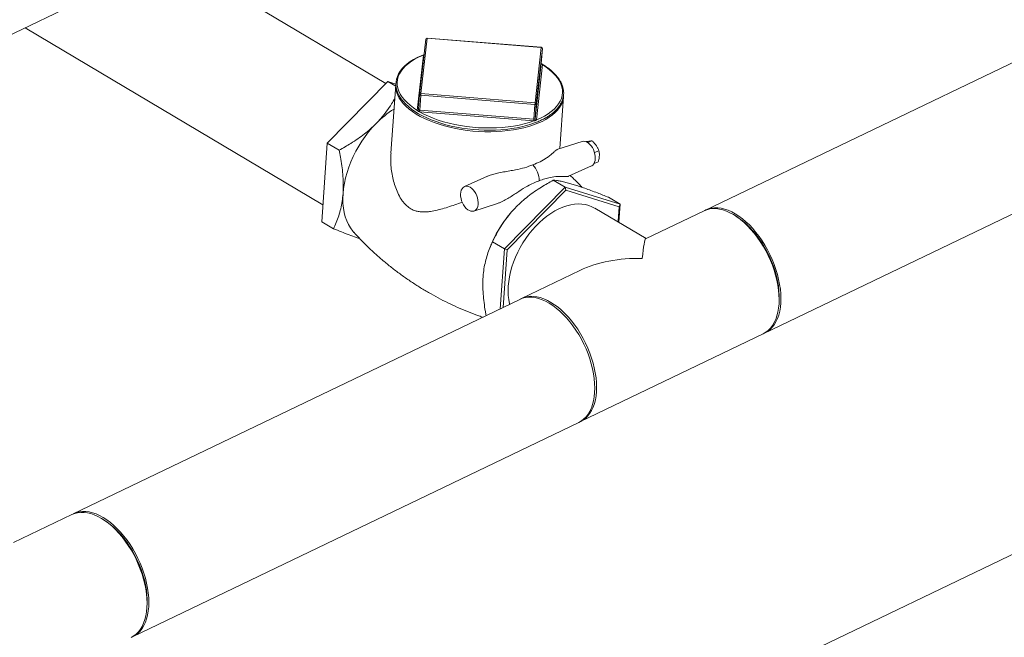
# Model space of a CAD drawing. Extents: x 19.1 to 29.8, y 0.6 to 8.7.
# Drawn here: x 23 to 23.6, y 5.2 to 5.6 of the extents above; entities that cross this region are included whole.
import ezdxf

# ---------------------------------------------------------------- set-up
doc = ezdxf.new("R2010")
doc.units = 0
doc.header["$MEASUREMENT"] = 0
doc.layers.get('0').update_dxf_attribs({"linetype": 'CONTINUOUS'})
doc.layers.add('D7', color=7, linetype='CONTINUOUS')

# ---------------------------------------------------------------- blocks, each defined once
blk = doc.blocks.new('A$C35B71561')
at = {"lineweight": 15}
for p, q in [((4.44624, 3.72372), (3.75866, 3.39322)), ((3.13541, 3.39974), (3.52111, 3.58513)), ((3.56753, 3.46962), (3.4395, 3.5459)), ((3.35079, 3.50327), (3.52961, 3.39673)), ((3.59141, 3.49634), (3.58777, 3.46311)), ((3.59218, 3.49689), (3.58854, 3.46367)), ((3.6608, 3.4914), (3.59218, 3.49689)), ((3.66081, 3.4915), (3.59219, 3.49699)), ((3.65716, 3.45818), (3.6608, 3.4914)), ((3.58636, 3.45356), (3.59, 3.48679)), ((3.66149, 3.49071), (3.65785, 3.45748)), ((3.66085, 3.48176), (3.66149, 3.49071)), ((3.79419, 3.31929), (4.14884, 3.48975)), ((3.65721, 3.44854), (3.66085, 3.48176)), ((3.66154, 3.48107), (3.6579, 3.44784)), ((3.66085, 3.48176), (3.66085, 3.48178)), ((3.66085, 3.48175), (3.66085, 3.48177)), ((3.53224, 3.43386), (3.5687, 3.47082)), ((3.5687, 3.47082), (3.57337, 3.46803)), ((3.5687, 3.47082), (3.57347, 3.46934)), ((3.57344, 3.46897), (3.57051, 3.42775)), ((3.58713, 3.45414), (3.58777, 3.46309)), ((3.58777, 3.46309), (3.58777, 3.46311)), ((3.58782, 3.45373), (3.58846, 3.46268)), ((3.65708, 3.45719), (3.58846, 3.46268)), ((3.58854, 3.46367), (3.65716, 3.45818)), ((3.67197, 3.43059), (3.67419, 3.46183)), ((3.65644, 3.44824), (3.65708, 3.45719)), ((3.65721, 3.44854), (3.65785, 3.45748)), ((3.58713, 3.45414), (3.58713, 3.45412)), ((3.65636, 3.44725), (3.58774, 3.45274)), ((3.58782, 3.45373), (3.65644, 3.44824)), ((3.52889, 3.38665), (3.53224, 3.43386)), ((3.53224, 3.43386), (3.53935, 3.42962)), ((3.68536, 3.4349), (3.67071, 3.43018)), ((3.69134, 3.43524), (3.68873, 3.43424)), ((3.69553, 3.42925), (3.69285, 3.42822)), ((3.6772, 3.41395), (3.69102, 3.42015)), ((3.69506, 3.42256), (3.69256, 3.4216)), ((3.62849, 3.41394), (3.61468, 3.40775)), ((3.67519, 3.40737), (3.66808, 3.4116)), ((3.67519, 3.40737), (3.63873, 3.37041)), ((3.67565, 3.40556), (3.64033, 3.36976)), ((3.67519, 3.40737), (3.67565, 3.40556)), ((3.7083, 3.39712), (3.67519, 3.40737)), ((3.70773, 3.39563), (3.67565, 3.40556)), ((3.62033, 3.39303), (3.63453, 3.39761)), ((3.7083, 3.39712), (3.7012, 3.40135)), ((3.70756, 3.38662), (3.7083, 3.39712)), ((3.7083, 3.39712), (3.70773, 3.39563)), ((3.64244, 3.39189), (3.64239, 3.39183)), ((3.72385, 3.37649), (3.69301, 3.39486)), ((3.70711, 3.38689), (3.70773, 3.39563)), ((3.75866, 3.39322), (3.72358, 3.37636)), ((3.52889, 3.38665), (3.536, 3.38241)), ((3.77865, 3.38945), (3.77762, 3.39012)), ((4.34138, 3.37774), (2.75405, 2.61477)), ((3.63873, 3.37041), (3.63162, 3.37465)), ((3.62997, 3.37099), (3.62956, 3.36993)), ((3.63873, 3.37041), (3.63617, 3.33435)), ((3.64033, 3.36976), (3.63787, 3.33516)), ((3.63873, 3.37041), (3.64033, 3.36976)), ((3.68402, 3.35735), (3.64894, 3.34048)), ((3.64787, 3.33997), (3.37962, 3.21103)), ((3.80362, 3.33603), (3.80374, 3.33726)), ((3.68448, 3.26655), (3.79419, 3.31929)), ((3.41516, 3.1371), (3.68341, 3.26604)), ((3.37882, 3.21065), (3.34374, 3.19379)), ((3.39881, 3.20688), (3.39778, 3.20755)), ((3.42378, 3.15346), (3.4239, 3.15469))]:
    blk.add_line(p, q, dxfattribs=at)
at = {"lineweight": 15, "flags": 128}
for points in [[(3.5904, 3.48713), (3.58859, 3.4864), (3.58625, 3.48532), (3.58409, 3.48415), (3.5821, 3.4829), (3.58029, 3.48157), (3.57868, 3.48017), (3.57728, 3.4787), (3.57609, 3.47718), (3.57512, 3.47561), (3.57438, 3.47399), (3.57386, 3.47235), (3.57357, 3.47068), (3.5735, 3.469), (3.57366, 3.46731), (3.57405, 3.46563), (3.57466, 3.46394), (3.57549, 3.46227), (3.57655, 3.46062), (3.57781, 3.459), (3.57929, 3.45741), (3.58097, 3.45586), (3.58284, 3.45437), (3.5849, 3.45293), (3.58713, 3.45155), (3.58953, 3.45025), (3.59208, 3.44902), (3.59477, 3.44787), (3.59759, 3.4468), (3.60053, 3.44583), (3.60357, 3.44494), (3.60671, 3.44416), (3.60992, 3.44347), (3.61319, 3.44289), (3.61651, 3.44241), (3.61986, 3.44205), (3.62323, 3.44179), (3.6266, 3.44164), (3.62996, 3.4416), (3.6333, 3.44168), (3.63659, 3.44186), (3.63982, 3.44216), (3.64299, 3.44257), (3.64607, 3.44308), (3.64905, 3.4437), (3.65192, 3.44442), (3.65466, 3.44524), (3.65738, 3.4462), (3.65738, 3.4462)], [(3.59, 3.48682), (3.58745, 3.4857), (3.58509, 3.48449), (3.58294, 3.48319), (3.58101, 3.48181), (3.5793, 3.48034), (3.57784, 3.47881), (3.57661, 3.47722), (3.57564, 3.47557), (3.57493, 3.47388), (3.57447, 3.47216), (3.57428, 3.47041), (3.57435, 3.46864), (3.57469, 3.46687), (3.57529, 3.46509), (3.57614, 3.46333), (3.57725, 3.4616), (3.57861, 3.45989), (3.58021, 3.45822), (3.58204, 3.4566), (3.58409, 3.45503), (3.58636, 3.45354)], [(3.65789, 3.44781), (3.66044, 3.44893), (3.6628, 3.45014), (3.66495, 3.45144), (3.66689, 3.45283), (3.66859, 3.45429), (3.67006, 3.45582), (3.67128, 3.45741), (3.67225, 3.45906), (3.67297, 3.46075), (3.67342, 3.46247), (3.67361, 3.46423), (3.67354, 3.46599), (3.67321, 3.46777), (3.67261, 3.46954), (3.67175, 3.4713), (3.67064, 3.47304), (3.66929, 3.47474), (3.66769, 3.47641), (3.66586, 3.47803), (3.6638, 3.4796), (3.66154, 3.48109)], [(3.67285, 3.45706), (3.67279, 3.45695), (3.67183, 3.45533), (3.67063, 3.45377), (3.6692, 3.45226), (3.66754, 3.45082), (3.66566, 3.44945), (3.66357, 3.44816), (3.66129, 3.44695), (3.65882, 3.44584), (3.65617, 3.44482), (3.65336, 3.44391), (3.65041, 3.4431), (3.64732, 3.44241), (3.64412, 3.44183), (3.64082, 3.44137), (3.63743, 3.44102), (3.63397, 3.4408), (3.63046, 3.4407), (3.62692, 3.44073), (3.62337, 3.44087), (3.61981, 3.44114), (3.61628, 3.44153), (3.61278, 3.44204), (3.60934, 3.44267), (3.60597, 3.4434), (3.60269, 3.44425), (3.59951, 3.44521), (3.59646, 3.44626), (3.59354, 3.44741), (3.59077, 3.44865), (3.58817, 3.44997), (3.58574, 3.45137), (3.58351, 3.45284), (3.58147, 3.45437), (3.57965, 3.45596), (3.57805, 3.45759), (3.57667, 3.45926), (3.57553, 3.46097), (3.57463, 3.46269), (3.5741, 3.46404)], [(3.58846, 3.46268), (3.58832, 3.46269), (3.58818, 3.46273), (3.58806, 3.46277), (3.58795, 3.46282), (3.58787, 3.46288), (3.58781, 3.46295), (3.58777, 3.46302), (3.58777, 3.46309)], [(3.65785, 3.45748), (3.65783, 3.45741), (3.65778, 3.45735), (3.6577, 3.4573), (3.65761, 3.45725), (3.65749, 3.45721), (3.65736, 3.45719), (3.65722, 3.45718), (3.65708, 3.45719)], [(3.58713, 3.45414), (3.58713, 3.45414), (3.58713, 3.45414), (3.58713, 3.45414), (3.58713, 3.45414), (3.58713, 3.45414), (3.58713, 3.45413), (3.58713, 3.45413), (3.58713, 3.45413)], [(3.58768, 3.45275), (3.59025, 3.45136), (3.593, 3.45007), (3.59591, 3.44886), (3.59897, 3.44775), (3.60217, 3.44675), (3.60548, 3.44586), (3.60888, 3.44508), (3.61237, 3.44441), (3.61592, 3.44387), (3.61951, 3.44346), (3.62313, 3.44317), (3.62675, 3.44301), (3.63035, 3.44298), (3.63392, 3.44307), (3.63744, 3.4433), (3.64088, 3.44365), (3.64424, 3.44413), (3.64749, 3.44474), (3.65061, 3.44546), (3.65359, 3.4463), (3.65642, 3.44725)], [(3.56164, 3.44568), (3.55932, 3.44321), (3.5571, 3.44059), (3.55498, 3.43784), (3.55299, 3.43497), (3.55113, 3.432), (3.54941, 3.42895), (3.54784, 3.42583), (3.54643, 3.42266), (3.5452, 3.41946), (3.54413, 3.41624), (3.54325, 3.41303), (3.54255, 3.40984), (3.54205, 3.40669), (3.54173, 3.4036)], [(3.69102, 3.42015), (3.69114, 3.42021), (3.69186, 3.42071), (3.69246, 3.42143), (3.69291, 3.42235), (3.6932, 3.42343), (3.69333, 3.42464), (3.69329, 3.42594), (3.69308, 3.42729), (3.69271, 3.42864), (3.69219, 3.42996), (3.69154, 3.4312), (3.69077, 3.43231), (3.68992, 3.43328), (3.689, 3.43405), (3.68806, 3.43461), (3.68711, 3.43495), (3.68619, 3.43504), (3.68536, 3.4349)], [(3.54173, 3.4036), (3.54161, 3.40058), (3.54169, 3.39766), (3.54196, 3.39484), (3.54242, 3.39214), (3.54308, 3.38959), (3.54392, 3.38718), (3.54494, 3.38495), (3.54614, 3.38289), (3.54751, 3.38102), (3.54817, 3.38026)], [(3.61814, 3.40733), (3.61719, 3.40778), (3.61626, 3.40799), (3.61537, 3.40796), (3.61456, 3.40769), (3.61384, 3.40719), (3.61325, 3.40647), (3.6128, 3.40556), (3.6125, 3.40448), (3.61237, 3.40327), (3.61241, 3.40197), (3.61262, 3.40063), (3.61299, 3.39927), (3.61351, 3.39796), (3.61416, 3.39672), (3.61493, 3.39561), (3.61578, 3.39465), (3.61669, 3.39388), (3.61764, 3.39331), (3.61858, 3.39298), (3.6195, 3.39289), (3.62035, 3.39304), (3.62112, 3.39343), (3.62178, 3.39404), (3.6223, 3.39486), (3.62268, 3.39586), (3.62289, 3.397), (3.62293, 3.39826), (3.62281, 3.39959), (3.62252, 3.40095), (3.62207, 3.40228), (3.62148, 3.40356), (3.62077, 3.40474), (3.61996, 3.40579), (3.61907, 3.40666), (3.61814, 3.40733)], [(3.64183, 3.33707), (3.64176, 3.33738), (3.64128, 3.33983), (3.641, 3.34239), (3.6409, 3.34507), (3.64099, 3.34783), (3.64127, 3.35067), (3.64173, 3.35356), (3.64238, 3.35649), (3.6432, 3.35945), (3.6442, 3.3624), (3.64537, 3.36534), (3.6467, 3.36824), (3.64818, 3.37109), (3.6498, 3.37387), (3.65156, 3.37656), (3.65344, 3.37915), (3.65543, 3.38162), (3.65752, 3.38396), (3.6597, 3.38614), (3.66195, 3.38817), (3.66426, 3.39002), (3.66661, 3.39168), (3.66899, 3.39314), (3.67139, 3.3944), (3.67378, 3.39545), (3.67616, 3.39627), (3.67852, 3.39687), (3.68083, 3.39724), (3.68308, 3.39738), (3.68526, 3.39729), (3.68735, 3.39697), (3.68935, 3.39641), (3.69124, 3.39563), (3.69291, 3.39469)], [(3.79419, 3.31929), (3.79425, 3.31931), (3.79582, 3.32022), (3.79728, 3.32135), (3.7986, 3.32269), (3.79979, 3.32424), (3.80084, 3.32599), (3.80174, 3.32793), (3.80248, 3.33003), (3.80306, 3.33231), (3.80347, 3.33472), (3.80372, 3.33728), (3.8038, 3.33994), (3.80371, 3.34271), (3.80345, 3.34557), (3.80303, 3.34848), (3.80244, 3.35145), (3.80169, 3.35445), (3.80079, 3.35745), (3.79973, 3.36045), (3.79854, 3.36343), (3.7972, 3.36636), (3.79574, 3.36922), (3.79416, 3.37201), (3.79247, 3.3747), (3.79068, 3.37728), (3.7888, 3.37972), (3.78685, 3.38203), (3.78483, 3.38417), (3.78276, 3.38614), (3.78065, 3.38793), (3.77852, 3.38952), (3.77637, 3.39091), (3.77422, 3.39208), (3.77209, 3.39303), (3.76998, 3.39376), (3.76791, 3.39425), (3.7659, 3.39451), (3.76395, 3.39453), (3.76207, 3.39432), (3.76029, 3.39387), (3.75866, 3.39322)], [(3.7592, 3.39347), (3.75968, 3.39371), (3.76136, 3.39439), (3.76315, 3.39484), (3.76502, 3.39505), (3.76697, 3.39502), (3.76898, 3.39476), (3.77105, 3.39427), (3.77316, 3.39355), (3.77529, 3.39259), (3.77744, 3.39142), (3.77959, 3.39003), (3.78172, 3.38844), (3.78383, 3.38666), (3.7859, 3.38469), (3.78792, 3.38254), (3.78987, 3.38024), (3.79175, 3.37779), (3.79354, 3.37522), (3.79523, 3.37253), (3.79681, 3.36974)], [(3.77865, 3.38945), (3.77957, 3.38883), (3.78168, 3.38725), (3.78376, 3.38547), (3.78581, 3.3835), (3.7878, 3.38136), (3.78972, 3.37906), (3.79157, 3.37662), (3.79332, 3.37405), (3.79497, 3.37136), (3.79651, 3.36858), (3.79792, 3.36573), (3.7992, 3.36281), (3.80034, 3.35986), (3.80134, 3.35689), (3.80217, 3.35391), (3.80285, 3.35096), (3.80336, 3.34804), (3.80371, 3.34518), (3.80389, 3.34239), (3.80389, 3.3397), (3.80374, 3.33726)], [(3.79681, 3.36974), (3.79827, 3.36687), (3.79961, 3.36394), (3.80081, 3.36097), (3.80186, 3.35797), (3.80277, 3.35496), (3.80351, 3.35197), (3.8041, 3.349), (3.80452, 3.34608), (3.80478, 3.34323), (3.80487, 3.34046), (3.80479, 3.33779), (3.80454, 3.33524), (3.80413, 3.33282), (3.80355, 3.33055), (3.80281, 3.32844), (3.80191, 3.32651), (3.80087, 3.32476), (3.79968, 3.32321), (3.79835, 3.32186), (3.79689, 3.32073), (3.79532, 3.31983), (3.79472, 3.31956)], [(3.64787, 3.33997), (3.6495, 3.34062), (3.65129, 3.34107), (3.65316, 3.34128), (3.65511, 3.34126), (3.65712, 3.341), (3.65919, 3.3405), (3.6613, 3.33978), (3.66343, 3.33883), (3.66558, 3.33765), (3.66773, 3.33627), (3.66986, 3.33468), (3.67197, 3.33289), (3.67404, 3.33092), (3.67606, 3.32878), (3.67801, 3.32647), (3.67989, 3.32403), (3.68168, 3.32145), (3.68337, 3.31876), (3.68495, 3.31597)], [(3.64841, 3.34021), (3.64889, 3.34046), (3.65057, 3.34114), (3.65236, 3.34158), (3.65423, 3.3418), (3.65618, 3.34177), (3.6582, 3.34151), (3.66026, 3.34102), (3.66237, 3.34029), (3.6645, 3.33934), (3.66665, 3.33817)], [(3.66665, 3.33817), (3.6688, 3.33678), (3.67093, 3.33519), (3.67304, 3.3334), (3.67511, 3.33143), (3.67713, 3.32929), (3.67909, 3.32699), (3.68096, 3.32454), (3.68275, 3.32197), (3.68444, 3.31928), (3.68602, 3.31649), (3.68749, 3.31362), (3.68882, 3.31069), (3.69002, 3.30772), (3.69107, 3.30472), (3.69198, 3.30171), (3.69273, 3.29872), (3.69331, 3.29575), (3.69374, 3.29283), (3.69399, 3.28998), (3.69408, 3.28721), (3.694, 3.28454), (3.69376, 3.28199), (3.69334, 3.27957), (3.69276, 3.2773), (3.69202, 3.27519), (3.69113, 3.27325), (3.69008, 3.27151), (3.68889, 3.26996), (3.68756, 3.26861), (3.68611, 3.26748), (3.68453, 3.26658), (3.68394, 3.26631)], [(3.68495, 3.31597), (3.68641, 3.31311), (3.68775, 3.31018), (3.68895, 3.3072), (3.69, 3.3042), (3.6909, 3.3012), (3.69165, 3.2982), (3.69224, 3.29523), (3.69266, 3.29231), (3.69292, 3.28946), (3.69301, 3.28669), (3.69293, 3.28402), (3.69268, 3.28147), (3.69227, 3.27905), (3.69169, 3.27678), (3.69095, 3.27467), (3.69005, 3.27274), (3.68901, 3.27099), (3.68782, 3.26944), (3.68649, 3.2681), (3.68503, 3.26697), (3.68346, 3.26606), (3.68341, 3.26604)], [(3.41441, 3.13674), (3.41599, 3.13765), (3.41744, 3.13878), (3.41877, 3.14012), (3.41996, 3.14167), (3.421, 3.14342), (3.4219, 3.14535), (3.42264, 3.14746), (3.42322, 3.14973), (3.42363, 3.15215), (3.42388, 3.1547), (3.42396, 3.15737), (3.42387, 3.16014), (3.42362, 3.16299), (3.42319, 3.16591), (3.4226, 3.16888), (3.42186, 3.17187), (3.42095, 3.17488), (3.4199, 3.17788), (3.4187, 3.18086), (3.41737, 3.18378), (3.4159, 3.18665), (3.41432, 3.18944), (3.41263, 3.19213), (3.41084, 3.19471), (3.40896, 3.19715), (3.40701, 3.19945), (3.40499, 3.2016), (3.40292, 3.20357), (3.40081, 3.20536), (3.39868, 3.20695), (3.39653, 3.20833), (3.39438, 3.20951), (3.39225, 3.21046), (3.39014, 3.21118), (3.38807, 3.21168), (3.38606, 3.21194), (3.38411, 3.21196), (3.38224, 3.21175), (3.38045, 3.2113), (3.37882, 3.21065)], [(3.37936, 3.21089), (3.37984, 3.21114), (3.38152, 3.21182), (3.38331, 3.21226), (3.38518, 3.21248), (3.38713, 3.21245), (3.38915, 3.21219), (3.39121, 3.2117), (3.39332, 3.21097), (3.39546, 3.21002), (3.3976, 3.20885), (3.39975, 3.20746), (3.40189, 3.20587), (3.40399, 3.20408), (3.40606, 3.20211), (3.40808, 3.19997), (3.41004, 3.19767), (3.41191, 3.19522), (3.4137, 3.19264), (3.41539, 3.18995), (3.41698, 3.18717)], [(3.39881, 3.20688), (3.39973, 3.20626), (3.40184, 3.20467), (3.40393, 3.20289), (3.40597, 3.20093), (3.40796, 3.19879), (3.40989, 3.19649), (3.41173, 3.19405), (3.41348, 3.19147), (3.41513, 3.18879), (3.41667, 3.18601), (3.41808, 3.18315), (3.41937, 3.18024), (3.42051, 3.17729), (3.4215, 3.17431), (3.42234, 3.17134), (3.42302, 3.16838), (3.42353, 3.16547), (3.42387, 3.16261), (3.42405, 3.15982), (3.42405, 3.15713), (3.4239, 3.15469)], [(3.41698, 3.18717), (3.41844, 3.1843), (3.41977, 3.18137), (3.42097, 3.1784), (3.42202, 3.1754), (3.42293, 3.17239), (3.42368, 3.16939), (3.42426, 3.16643), (3.42469, 3.16351), (3.42495, 3.16066), (3.42503, 3.15789), (3.42495, 3.15522), (3.42471, 3.15267), (3.42429, 3.15025), (3.42371, 3.14798), (3.42297, 3.14587), (3.42208, 3.14393), (3.42103, 3.14219), (3.41984, 3.14063), (3.41851, 3.13929), (3.41706, 3.13816), (3.41548, 3.13726), (3.41489, 3.13698)]]:
    blk.add_lwpolyline(points, dxfattribs=at)
at = {"lineweight": 15}
for centre, radius, start, end in [((3.59214, 3.49626), 0.000732, 85.42609, 173.75091), ((3.59208, 3.49622), 0.000686, 81.81984, 169.92589), ((3.59264, 3.49687), 0.000463, 166.04977, 177.47246), ((3.66125, 3.49139), 0.000452, 165.98382, 177.68766), ((3.66079, 3.49071), 0.000699, 0.11084, 88.85297), ((3.66076, 3.49077), 0.000732, 355.94222, 85.42609), ((3.59008, 3.48761), 0.000794, 264.00306, 291.24811), ((3.59006, 3.48759), 0.000807, 265.19042, 292.22246), ((3.59114, 3.48663), 0.00115, 170.61991, 172.02147), ((3.66155, 3.48176), 0.000698, 180.05821, 268.89767), ((3.66154, 3.48178), 0.000685, 181.97802, 270.16738), ((3.66115, 3.48111), 0.00039, 354.19621, 358.32164), ((3.58583, 3.46812), 0.01242, 172.79996, 199.15144), ((3.58845, 3.46299), 0.000686, 81.83587, 169.90861), ((3.62107, 3.46042), 0.03269, 174.29222, 176.0381), ((3.66166, 3.46277), 0.01256, 332.93847, 355.67281), ((3.68908, 3.45498), 0.03208, 174.28289, 176.06162), ((3.65715, 3.45748), 0.000699, 0.08748, 88.87484), ((3.60261, 3.40575), 0.05722, 121.87481, 135.73795), ((3.58644, 3.45423), 0.000699, 263.09082, 351.77833), ((3.58646, 3.45424), 0.000685, 261.75989, 350.17153), ((3.58684, 3.45352), 0.000486, 174.3496, 177.66653), ((3.5772, 3.45444), 0.01062, 350.80445, 356.18036), ((3.58796, 3.45547), 0.00274, 264.30094, 265.51112), ((3.5544, 3.45606), 0.0335, 354.31398, 356.01686), ((3.58779, 3.45353), 0.00021, 80.85068, 88.70973), ((3.62352, 3.45054), 0.033, 354.28701, 356.0158), ((3.65657, 3.44991), 0.00267, 265.3934, 266.63647), ((3.68491, 3.44617), 0.02852, 175.82502, 177.82605), ((3.65657, 3.44985), 0.00161, 265.57269, 266.59266), ((3.65703, 3.44856), 0.000188, 348.91937, 353.17935), ((3.65791, 3.44854), 0.000698, 180.09209, 268.86378), ((3.65792, 3.44853), 0.000714, 180.15236, 267.50529), ((3.65759, 3.44787), 0.000309, 348.95823, 354.15974), ((3.64414, 3.4106), 0.01554, 2.34651, 41.43829), ((3.69847, 3.34429), 0.07352, 139.71645, 158.71123)]:
    blk.add_arc(centre, radius, start, end, dxfattribs=at)
for major_axis, ratio, start_param, end_param in [((0.00208, 0.04649), 0.051567, 0.027676, 0.73198), ((0.0579, -0.00259), 0.597497, 1.598473, 2.302776)]:
    blk.add_ellipse((3.72157, 3.32989), major_axis=major_axis, ratio=ratio, start_param=start_param, end_param=end_param, dxfattribs=at)
for points, knots in [([(3.59, 3.48682), (3.59006, 3.48687), (3.59017, 3.48697), (3.59033, 3.48704), (3.59039, 3.48706)], [0, 0, 0, 0, 0.608588, 1, 1, 1, 1]), ([(3.65738, 3.4462), (3.65782, 3.44638), (3.65909, 3.44688), (3.66109, 3.44778), (3.66329, 3.44893), (3.66532, 3.45017), (3.66717, 3.45148), (3.66882, 3.45286), (3.67027, 3.45432), (3.67151, 3.45583), (3.67253, 3.45739), (3.67332, 3.459), (3.67389, 3.46064), (3.67423, 3.46231), (3.67435, 3.46399), (3.67423, 3.46568), (3.67389, 3.46737), (3.67333, 3.46905), (3.67254, 3.47073), (3.67154, 3.47239), (3.67032, 3.47402), (3.66888, 3.47561), (3.66725, 3.47717), (3.66541, 3.47868), (3.66338, 3.48013), (3.66183, 3.48114), (3.66091, 3.48165), (3.66079, 3.48172)], [0, 0, 0, 0, 0.022359, 0.064903, 0.107474, 0.150062, 0.192659, 0.235247, 0.277788, 0.32024, 0.362552, 0.404672, 0.446566, 0.48825, 0.529781, 0.571269, 0.612789, 0.654447, 0.696305, 0.738379, 0.780638, 0.823037, 0.865523, 0.908061, 0.950615, 0.993161, 1, 1, 1, 1]), ([(3.66093, 3.4815), (3.66093, 3.4815), (3.66094, 3.48149), (3.6609, 3.48153), (3.66085, 3.48164), (3.66086, 3.48171), (3.66086, 3.48174)], [0, 0, 0, 0, 0.071901, 0.366898, 0.737495, 1, 1, 1, 1]), ([(3.66088, 3.4816), (3.6609, 3.48159), (3.66105, 3.48152), (3.66125, 3.48138), (3.66145, 3.48123), (3.66152, 3.48113), (3.66154, 3.48109)], [0, 0, 0, 0, 0.06887, 0.466664, 0.834751, 1, 1, 1, 1]), ([(3.57286, 3.46084), (3.57224, 3.45973), (3.57075, 3.45708), (3.56795, 3.45299), (3.56482, 3.44903), (3.56257, 3.44667), (3.56164, 3.44568)], [0, 0, 0, 0, 0.209995, 0.501344, 0.79258, 1, 1, 1, 1]), ([(3.58768, 3.45275), (3.58755, 3.45278), (3.58729, 3.45286), (3.58694, 3.45301), (3.58664, 3.45321), (3.58645, 3.4534), (3.58638, 3.4535), (3.58636, 3.45354)], [0, 0, 0, 0, 0.211643, 0.444473, 0.681799, 0.901269, 1, 1, 1, 1]), ([(3.58713, 3.45413), (3.58713, 3.45411), (3.58714, 3.45405), (3.5872, 3.45392), (3.58735, 3.4538), (3.58755, 3.45375), (3.58772, 3.45374), (3.5878, 3.45374)], [0, 0, 0, 0, 0.108114, 0.328786, 0.551866, 0.776048, 1, 1, 1, 1]), ([(3.56164, 3.44568), (3.56052, 3.44459), (3.55828, 3.44241), (3.55456, 3.43935), (3.55062, 3.43645), (3.54557, 3.43312), (3.54173, 3.43096), (3.53935, 3.42962)], [0, 0, 0, 0, 0.1741527, 0.3483216, 0.5270124, 0.7057352, 1, 1, 1, 1]), ([(3.65789, 3.44781), (3.65783, 3.44775), (3.65769, 3.44762), (3.65738, 3.44745), (3.65701, 3.44733), (3.65669, 3.44727), (3.65648, 3.44725), (3.65642, 3.44725)], [0, 0, 0, 0, 0.211606, 0.44442, 0.681819, 0.901366, 1, 1, 1, 1]), ([(3.65647, 3.44824), (3.65651, 3.44824), (3.65663, 3.44823), (3.65682, 3.44822), (3.65702, 3.44827), (3.65716, 3.44839), (3.65719, 3.44848), (3.65721, 3.44852)], [0, 0, 0, 0, 0.108279, 0.328802, 0.552105, 0.776016, 1, 1, 1, 1]), ([(3.68756, 3.43472), (3.68776, 3.43476), (3.68845, 3.4349), (3.68903, 3.43499), (3.68944, 3.43506)], [0, 0, 0, 0, 0.275109, 1, 1, 1, 1]), ([(3.68944, 3.43506), (3.6895, 3.43507), (3.68991, 3.43513), (3.69061, 3.43521), (3.69109, 3.43523), (3.69134, 3.43524)], [0, 0, 0, 0, 0.07006, 0.53076, 1, 1, 1, 1]), ([(3.69134, 3.43524), (3.6918, 3.4348), (3.69274, 3.43392), (3.69349, 3.43292), (3.69388, 3.43242)], [0, 0, 0, 0, 0.495444, 1, 1, 1, 1]), ([(3.69388, 3.43242), (3.69393, 3.43234), (3.6943, 3.43181), (3.69491, 3.43076), (3.69533, 3.42976), (3.69553, 3.42925)], [0, 0, 0, 0, 0.070061, 0.530764, 1, 1, 1, 1]), ([(3.53935, 3.42962), (3.53962, 3.42824), (3.54025, 3.42513), (3.54103, 3.42031), (3.54163, 3.41514), (3.54192, 3.41003), (3.5419, 3.40619), (3.54176, 3.40408), (3.54173, 3.4036)], [0, 0, 0, 0, 0.155083, 0.349071, 0.543011, 0.741877, 0.940696, 1, 1, 1, 1]), ([(3.61338, 3.39843), (3.61263, 3.39815), (3.61041, 3.39733), (3.6068, 3.39608), (3.60254, 3.39472), (3.59835, 3.39358), (3.59477, 3.39286), (3.59179, 3.39253), (3.58935, 3.39248), (3.58693, 3.39272), (3.5844, 3.39338), (3.58181, 3.39466), (3.57964, 3.39645), (3.57797, 3.39834), (3.57628, 3.40069), (3.57456, 3.40388), (3.57298, 3.40791), (3.57181, 3.41199), (3.57097, 3.41618), (3.57048, 3.4205), (3.57032, 3.42438), (3.57049, 3.42679), (3.57056, 3.42775)], [0, 0, 0, 0, 0.031149, 0.09223, 0.15331, 0.215858, 0.278375, 0.316394, 0.354394, 0.393746, 0.433063, 0.481211, 0.530951, 0.562169, 0.593403, 0.657518, 0.716167, 0.774839, 0.834964, 0.895094, 0.95845, 1, 1, 1, 1]), ([(3.67072, 3.43015), (3.67055, 3.43008), (3.67016, 3.42992), (3.66921, 3.42911), (3.66787, 3.42794), (3.66611, 3.42647), (3.66365, 3.42464), (3.66032, 3.42261), (3.65729, 3.42146), (3.65578, 3.42088)], [0, 0, 0, 0, 0.08069, 0.181584, 0.312354, 0.443621, 0.574701, 0.787382, 1, 1, 1, 1]), ([(3.69574, 3.42608), (3.69562, 3.42516), (3.69547, 3.424), (3.69513, 3.42281), (3.69506, 3.42256)], [0, 0, 0, 0, 0.788498, 1, 1, 1, 1]), ([(3.69553, 3.42925), (3.69565, 3.42847), (3.69581, 3.42746), (3.69575, 3.42634), (3.69574, 3.42608)], [0, 0, 0, 0, 0.767757, 1, 1, 1, 1]), ([(3.6285, 3.41393), (3.62859, 3.41398), (3.62957, 3.41446), (3.6316, 3.4151), (3.63478, 3.41591), (3.63824, 3.41657), (3.6419, 3.41718), (3.64615, 3.41793), (3.65091, 3.419), (3.65416, 3.42026), (3.65578, 3.42088)], [0, 0, 0, 0, 0.00988, 0.107591, 0.205536, 0.332473, 0.459903, 0.587148, 0.793599, 1, 1, 1, 1]), ([(3.68549, 3.40727), (3.68535, 3.40742), (3.68375, 3.40914), (3.68134, 3.41153), (3.67899, 3.4137), (3.67822, 3.41441)], [0, 0, 0, 0, 0.060634, 0.694379, 1, 1, 1, 1]), ([(3.63453, 3.39762), (3.63508, 3.39781), (3.63669, 3.39836), (3.63926, 3.39969), (3.64214, 3.40141), (3.64486, 3.40319), (3.64835, 3.4055), (3.65207, 3.40783), (3.65612, 3.40993), (3.65847, 3.4108), (3.65966, 3.41124)], [0, 0, 0, 0, 0.056082, 0.16498, 0.276617, 0.382652, 0.488733, 0.70573, 0.852186, 1, 1, 1, 1]), ([(3.64579, 3.39554), (3.64691, 3.39664), (3.64915, 3.39882), (3.65287, 3.40188), (3.65681, 3.40478), (3.66185, 3.40811), (3.66569, 3.41026), (3.66808, 3.4116)], [0, 0, 0, 0, 0.174153, 0.348324, 0.52701, 0.705735, 1, 1, 1, 1]), ([(3.67719, 3.41398), (3.67715, 3.41395), (3.67693, 3.41383), (3.67605, 3.41382), (3.67455, 3.41385), (3.67272, 3.41388), (3.67001, 3.41382), (3.66669, 3.41345), (3.66293, 3.41254), (3.66075, 3.41168), (3.65966, 3.41124)], [0, 0, 0, 0, 0.029079, 0.141089, 0.255917, 0.364986, 0.474108, 0.697309, 0.847953, 1, 1, 1, 1]), ([(3.66808, 3.4116), (3.6687, 3.41155), (3.66995, 3.41144), (3.67222, 3.41108), (3.67489, 3.4105), (3.67769, 3.40977), (3.67973, 3.40915), (3.68058, 3.4089)], [0, 0, 0, 0, 0.209367, 0.418664, 0.633057, 0.847369, 1, 1, 1, 1]), ([(3.68058, 3.4089), (3.6816, 3.40857), (3.68364, 3.40793), (3.68705, 3.40675), (3.6907, 3.40542), (3.69538, 3.40366), (3.69896, 3.40224), (3.7012, 3.40135)], [0, 0, 0, 0, 0.174154, 0.348326, 0.527009, 0.705734, 1, 1, 1, 1]), ([(3.54173, 3.4036), (3.54158, 3.40202), (3.54128, 3.39887), (3.54039, 3.39439), (3.53919, 3.39014), (3.53771, 3.38612), (3.53657, 3.38364), (3.536, 3.38241)], [0, 0, 0, 0, 0.19695, 0.393939, 0.597198, 0.800525, 1, 1, 1, 1]), ([(3.63162, 3.37465), (3.63235, 3.37617), (3.63382, 3.37922), (3.63644, 3.38376), (3.63947, 3.38824), (3.64261, 3.3922), (3.64486, 3.39456), (3.64579, 3.39554)], [0, 0, 0, 0, 0.209367, 0.418664, 0.633057, 0.847367, 1, 1, 1, 1]), ([(3.536, 3.38241), (3.53759, 3.38178), (3.54077, 3.38052), (3.54537, 3.37876), (3.54906, 3.3774), (3.55106, 3.37672), (3.55169, 3.3765)], [0, 0, 0, 0, 0.28559, 0.571092, 0.863536, 1, 1, 1, 1]), ([(3.54817, 3.38028), (3.54947, 3.37886), (3.55223, 3.37587), (3.55666, 3.37146), (3.56141, 3.36704), (3.56633, 3.36276), (3.57142, 3.35865), (3.57665, 3.35472), (3.58203, 3.35096), (3.58753, 3.34739), (3.59315, 3.34402), (3.59887, 3.34085), (3.60468, 3.33788), (3.61057, 3.33513), (3.61652, 3.33261), (3.62153, 3.33066), (3.62456, 3.3296), (3.62557, 3.32925)], [0, 0, 0, 0, 0.0608842, 0.1284245, 0.1961014, 0.2638684, 0.3316836, 0.3995088, 0.467316, 0.5350677, 0.6027364, 0.6702932, 0.737704, 0.8049385, 0.8719666, 0.9387563, 0.97232, 0.97232, 0.97232, 0.97232]), ([(3.62589, 3.35346), (3.62592, 3.35394), (3.62608, 3.35598), (3.62657, 3.35947), (3.62751, 3.3638), (3.62877, 3.36791), (3.63016, 3.37152), (3.63118, 3.3737), (3.63162, 3.37465)], [0, 0, 0, 0, 0.059304, 0.252863, 0.446467, 0.645661, 0.844918, 1, 1, 1, 1]), ([(3.62771, 3.33028), (3.62755, 3.33111), (3.62707, 3.3337), (3.62642, 3.33802), (3.62588, 3.34326), (3.62565, 3.34845), (3.62581, 3.35179), (3.62589, 3.35346)], [0.1063242, 0.1063242, 0.1063242, 0.1063242, 0.1994797, 0.3968775, 0.5942149, 0.7971292, 1, 1, 1, 1])]:
    blk.add_open_spline(points, degree=3, knots=knots, dxfattribs=at)

msp = doc.modelspace()

# ---------------------------------------------------------------- block references
at = {"layer": 'D7', "color": 7, "linetype": 'Continuous'}
msp.add_blockref('A$C35B71561', (19.63191, 2.08977), dxfattribs=at)

doc.saveas('drawing.dxf')
